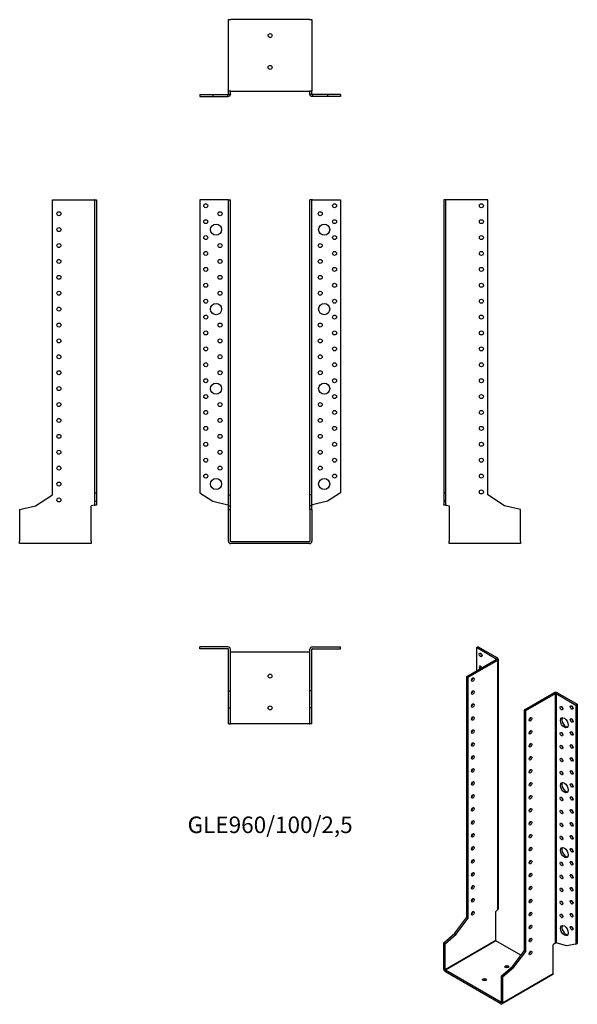
# Model space of a CAD drawing. Units: millimetres. Extents: x -315 to 386, y -582 to 657.
import ezdxf

# ---------------------------------------------------------------- set-up
doc = ezdxf.new("R2010")
doc.units = ezdxf.units.MM
doc.styles.get("Standard").update_dxf_attribs({"font": 'arial.ttf'})

# ---------------------------------------------------------------- blocks, each defined once
blk = doc.blocks.new('GLE960_100_2.5-Front')
for p, q in [((-53.1, 430), (-88.5, 430)), ((-88.5, 430), (-88.5, 61.5)), ((-52.5, 430), (-53.1, 430)), ((-52.5, 430), (-50, 430)), ((-52.5, 59), (-52.5, 430)), ((-50, 59), (-50, 430)), ((50, 59), (50, 430)), ((52.5, 430), (50, 430)), ((52.5, 59), (52.5, 430)), ((53.1, 430), (52.5, 430)), ((53.1, 430), (88.5, 430)), ((88.5, 430), (88.5, 61.5)), ((-88.5, 61.5), (-72, 50.8)), ((-72, 50.8), (-53.1, 46.2)), ((-52.5, 59), (-50, 59)), ((-52.5, 45.2), (-52.5, 59)), ((-50, 45.2), (-50, 59)), ((52.5, 59), (50, 59)), ((50, 45.2), (50, 59)), ((52.5, 45.2), (52.5, 59)), ((72, 50.8), (53.1, 46.2)), ((88.5, 61.5), (72, 50.8)), ((-52.5, 45.2), (-50, 45.2)), ((-52.5, 40.3), (-52.5, 45.2)), ((-52.5, 40.3), (-50, 40.3)), ((-52.5, 0.6), (-52.5, 40.3)), ((-50, 40.3), (-50, 45.2)), ((-50, 0.6), (-50, 40.3)), ((52.5, 45.2), (50, 45.2)), ((50, 40.3), (50, 45.2)), ((50, 40.3), (50, 0.6)), ((52.5, 40.3), (50, 40.3)), ((52.5, 40.3), (52.5, 45.2)), ((52.5, 40.3), (52.5, 0.6)), ((49.4, 0), (-49.4, 0)), ((49.4, -2.5), (-49.4, -2.5))]:
    blk.add_line(p, q)
for centre, radius in [((-81, 422.5), 2.5), ((81, 422.5), 2.5), ((-63, 412.5), 2.5), ((63, 412.5), 2.5), ((-81, 402.5), 2.5), ((-68, 392.5), 7), ((68, 392.5), 7), ((81, 402.5), 2.5), ((-81, 382.5), 2.5), ((81, 382.5), 2.5), ((-63, 372.5), 2.5), ((63, 372.5), 2.5), ((-81, 362.5), 2.5), ((81, 362.5), 2.5), ((-63, 352.5), 2.5), ((63, 352.5), 2.5), ((-81, 342.5), 2.5), ((-63, 332.5), 2.5), ((63, 332.5), 2.5), ((81, 342.5), 2.5), ((-81, 322.5), 2.5), ((81, 322.5), 2.5), ((-63, 312.5), 2.5), ((63, 312.5), 2.5), ((-81, 302.5), 2.5), ((-68, 292.5), 7), ((68, 292.5), 7), ((81, 302.5), 2.5), ((-81, 282.5), 2.5), ((81, 282.5), 2.5), ((-63, 272.5), 2.5), ((63, 272.5), 2.5), ((-81, 262.5), 2.5), ((81, 262.5), 2.5), ((-63, 252.5), 2.5), ((63, 252.5), 2.5), ((-81, 242.5), 2.5), ((81, 242.5), 2.5), ((-81, 222.5), 2.5), ((-63, 232.5), 2.5), ((63, 232.5), 2.5), ((81, 222.5), 2.5), ((-63, 212.5), 2.5), ((63, 212.5), 2.5), ((-81, 202.5), 2.5), ((-68, 192.5), 7), ((68, 192.5), 7), ((81, 202.5), 2.5), ((-81, 182.5), 2.5), ((-63, 172.5), 2.5), ((63, 172.5), 2.5), ((81, 182.5), 2.5), ((-81, 162.5), 2.5), ((81, 162.5), 2.5), ((-63, 152.5), 2.5), ((63, 152.5), 2.5), ((-81, 142.5), 2.5), ((81, 142.5), 2.5), ((-81, 122.5), 2.5), ((-63, 132.5), 2.5), ((63, 132.5), 2.5), ((81, 122.5), 2.5), ((-63, 112.5), 2.5), ((63, 112.5), 2.5), ((-81, 102.5), 2.5), ((81, 102.5), 2.5), ((-63, 92.5), 2.5), ((63, 92.5), 2.5), ((-81, 82.5), 2.5), ((-68, 72.5), 7), ((68, 72.5), 7), ((81, 82.5), 2.5)]:
    blk.add_circle(centre, radius)
for centre, radius, start, end in [((-49.4, 0.6), 3.1, 180, 270), ((-49.4, 0.6), 0.6, 180, 270), ((49.4, 0.6), 3.1, 270, 0), ((49.4, 0.6), 0.6, 270, 0)]:
    blk.add_arc(centre, radius, start, end)
for points in [[(-53.1, 46.2), (-53, 46.2), (-52.9, 46.1), (-52.8, 46.1), (-52.7, 46.1), (-52.6, 46), (-52.6, 46), (-52.5, 45.9), (-52.5, 45.9), (-52.5, 45.9)], [(52.5, 45.9), (52.5, 45.9), (52.5, 45.9), (52.6, 46), (52.6, 46), (52.7, 46.1), (52.8, 46.1), (52.9, 46.1), (53, 46.2), (53.1, 46.2)]]:
    blk.add_open_spline(points, degree=3, knots=[0, 0, 0, 0, 0.02568211, 0.02568211, 0.05135235, 0.05135235, 0.07514353, 0.07514353, 0.0989347, 0.0989347, 0.0989347, 0.0989347])
blk = doc.blocks.new('GLE960_100_2.5-Left')
for p, q in [((2.5, 430), (0, 430)), ((0, 430), (0, 61.5)), ((3.1, 430), (2.5, 430)), ((2.5, 430), (2.5, 61.5)), ((55.4, 430), (3.1, 430)), ((55.4, 59), (55.4, 430)), ((0, 61.5), (0, 50.8)), ((2.5, 61.5), (0, 61.5)), ((2.5, 50.8), (0, 50.8)), ((0, 50.8), (0, 46.2)), ((2.5, 61.5), (2.5, 50.8)), ((2.5, 50.8), (2.5, 46.2)), ((76.7, 45.2), (55.4, 59)), ((0, 46.2), (2.3, 46.2)), ((2.3, 46.2), (2.5, 46.2)), ((3.1, 45.9), (6.8, 45)), ((6.8, 45), (6.8, 0.6)), ((96.8, 40.3), (76.7, 45.2)), ((96.8, 0.6), (96.8, 40.3)), ((6.8, -2.5), (6.8, 0.6)), ((96.8, 0.6), (96.8, -2.5)), ((96.8, -2.5), (6.8, -2.5))]:
    blk.add_line(p, q)
for centre in [(47.4, 422.5), (47.4, 402.5), (47.4, 382.5), (47.4, 362.5), (47.4, 342.5), (47.4, 322.5), (47.4, 302.5), (47.4, 282.5), (47.4, 262.5), (47.4, 242.5), (47.4, 222.5), (47.4, 202.5), (47.4, 182.5), (47.4, 162.5), (47.4, 142.5), (47.4, 122.5), (47.4, 102.5), (47.4, 82.5), (47.4, 62.5)]:
    blk.add_circle(centre, 2.5)
for points, knots in [([(3.1, 45.9), (2.7, 45.9), (2.3, 45.9), (1.5, 46), (1.2, 46), (0.6, 46.1), (0.4, 46.1), (0.2, 46.1), (0.1, 46.1), (0, 46.2), (0, 46.2), (0, 46.2)], [0, 0, 0, 0, 0.121595, 0.121595, 0.2431266, 0.2431266, 0.3646582, 0.3646582, 0.4268608, 0.4268608, 0.4890641, 0.4890641, 0.4890641, 0.4890641]), ([(2.5, 46.2), (2.5, 46.2), (2.5, 46.1), (2.6, 46.1), (2.6, 46.1), (2.7, 46), (2.8, 46), (2.9, 45.9), (3, 45.9), (3.1, 45.9)], [0, 0, 0, 0, 0.02568211, 0.02568211, 0.05135235, 0.05135235, 0.07514353, 0.07514353, 0.0989347, 0.0989347, 0.0989347, 0.0989347])]:
    blk.add_open_spline(points, degree=3, knots=knots)
blk = doc.blocks.new('GLE960_100_2.5-Right')
for p, q in [((-55.4, 59), (-55.4, 430)), ((-55.4, 430), (-3.1, 430)), ((-2.5, 430), (-3.1, 430)), ((-2.5, 430), (0, 430)), ((-2.5, 430), (-2.5, 61.5)), ((0, 430), (0, 61.5)), ((-76.7, 45.2), (-55.4, 59)), ((-2.5, 61.5), (0, 61.5)), ((-2.5, 61.5), (-2.5, 50.8)), ((-2.5, 50.8), (0, 50.8)), ((-2.5, 50.8), (-2.5, 46.2)), ((0, 61.5), (0, 50.8)), ((0, 50.8), (0, 46.2)), ((-96.8, 40.3), (-76.7, 45.2)), ((-96.8, 40.3), (-96.8, 0.6)), ((-3.1, 45.9), (-6.8, 45)), ((-6.8, 0.6), (-6.8, 45)), ((-2.5, 46.2), (-2.3, 46.2)), ((-2.3, 46.2), (0, 46.2)), ((-96.8, -2.5), (-96.8, 0.6)), ((-6.8, 0.6), (-6.8, -2.5)), ((-6.8, -2.5), (-96.8, -2.5))]:
    blk.add_line(p, q)
for centre in [(-47.4, 412.5), (-47.4, 392.5), (-47.4, 372.5), (-47.4, 352.5), (-47.4, 332.5), (-47.4, 312.5), (-47.4, 292.5), (-47.4, 272.5), (-47.4, 252.5), (-47.4, 232.5), (-47.4, 212.5), (-47.4, 192.5), (-47.4, 172.5), (-47.4, 152.5), (-47.4, 132.5), (-47.4, 112.5), (-47.4, 92.5), (-47.4, 72.5), (-47.4, 52.5)]:
    blk.add_circle(centre, 2.5)
for points, knots in [([(0, 46.2), (0, 46.2), (-0.1, 46.1), (-0.4, 46.1), (-0.6, 46.1), (-1.2, 46), (-1.5, 46), (-2.1, 46), (-2.3, 45.9), (-2.7, 45.9), (-2.9, 45.9), (-3.1, 45.9)], [0, 0, 0, 0, 0.121595, 0.121595, 0.2431266, 0.2431266, 0.3646582, 0.3646582, 0.4268608, 0.4268608, 0.4890641, 0.4890641, 0.4890641, 0.4890641]), ([(-3.1, 45.9), (-3, 45.9), (-2.9, 45.9), (-2.8, 46), (-2.7, 46), (-2.6, 46.1), (-2.6, 46.1), (-2.5, 46.1), (-2.5, 46.2), (-2.5, 46.2)], [0, 0, 0, 0, 0.02568211, 0.02568211, 0.05135235, 0.05135235, 0.07514353, 0.07514353, 0.0989347, 0.0989347, 0.0989347, 0.0989347])]:
    blk.add_open_spline(points, degree=3, knots=knots)
blk = doc.blocks.new('GLE960_100_2.5-Top')
for p, q in [((-53.1, 0), (-88.5, 0)), ((-88.5, -2.5), (-88.5, 0)), ((53.1, 0), (88.5, 0)), ((88.5, -2.5), (88.5, 0)), ((-53.1, -2.5), (-88.5, -2.5)), ((-52.5, -55.4), (-52.5, -3.1)), ((-50, -55.4), (-50, -3.1)), ((-49.4, -6.8), (-50, -6.8)), ((49.4, -6.8), (-49.4, -6.8)), ((50, -6.8), (49.4, -6.8)), ((50, -55.4), (50, -3.1)), ((52.5, -55.4), (52.5, -3.1)), ((53.1, -2.5), (88.5, -2.5)), ((-52.5, -55.4), (-50, -55.4)), ((-52.5, -76.7), (-52.5, -55.4)), ((-50, -76.7), (-50, -55.4)), ((52.5, -55.4), (50, -55.4)), ((50, -76.7), (50, -55.4)), ((52.5, -76.7), (52.5, -55.4)), ((-52.5, -76.7), (-50, -76.7)), ((-52.5, -96.8), (-52.5, -76.7)), ((-50, -96.8), (-50, -76.7)), ((52.5, -76.7), (50, -76.7)), ((50, -96.8), (50, -76.7)), ((52.5, -96.8), (52.5, -76.7)), ((-52.5, -96.8), (-50, -96.8)), ((-50, -96.8), (-49.4, -96.8)), ((49.4, -96.8), (-49.4, -96.8)), ((49.4, -96.8), (50, -96.8)), ((52.5, -96.8), (50, -96.8))]:
    blk.add_line(p, q)
for centre in [(0, -36.8), (0, -76.8)]:
    blk.add_circle(centre, 2.5)
for centre, radius, start, end in [((53.1, -3.1), 3.1, 90, 180), ((-53.1, -3.1), 3.1, 0, 90), ((-53.1, -3.1), 0.6, 0, 90), ((53.1, -3.1), 0.6, 90, 180)]:
    blk.add_arc(centre, radius, start, end)
blk = doc.blocks.new('GLE960_100_2.5-Bottom')
for p, q in [((-52.5, 96.8), (-49.4, 96.8)), ((-52.5, 6.8), (-52.5, 96.8)), ((49.4, 96.8), (-49.4, 96.8)), ((49.4, 96.8), (52.5, 96.8)), ((52.5, 96.8), (52.5, 6.8)), ((-88.5, 2.5), (-72, 2.5)), ((-88.5, 2.5), (-88.5, 0)), ((-88.5, 0), (-72, 0)), ((-72, 2.5), (-53.1, 2.5)), ((-72, 2.5), (-72, 0)), ((-72, 0), (-53.1, 0)), ((-53.1, 2.3), (-53.1, 2.5)), ((-53.1, 0), (-53.1, 2.3)), ((-49.4, 6.8), (-52.5, 6.8)), ((-52.5, 3.1), (-52.5, 6.8)), ((-52.5, 3.1), (-52.3, 3.1)), ((-52.3, 3.1), (-50, 3.1)), ((-50, 3.1), (-50, 6.8)), ((-49.4, 6.8), (49.4, 6.8)), ((52.5, 6.8), (49.4, 6.8)), ((50, 3.1), (50, 6.8)), ((50, 3.1), (52.3, 3.1)), ((52.3, 3.1), (52.5, 3.1)), ((52.5, 3.1), (52.5, 6.8)), ((72, 2.5), (53.1, 2.5)), ((53.1, 2.5), (53.1, 2.3)), ((53.1, 2.3), (53.1, 0)), ((72, 0), (53.1, 0)), ((88.5, 2.5), (72, 2.5)), ((72, 2.5), (72, 0)), ((88.5, 0), (72, 0)), ((88.5, 2.5), (88.5, 0))]:
    blk.add_line(p, q)
for centre in [(0, 76.8), (0, 36.8)]:
    blk.add_circle(centre, 2.5)
for points, knots in [([(-50, 3.1), (-50, 2.7), (-50.1, 2.3), (-50.4, 1.5), (-50.6, 1.2), (-51.2, 0.6), (-51.5, 0.4), (-52.1, 0.2), (-52.3, 0.1), (-52.7, 0), (-52.9, 0), (-53.1, 0)], [0, 0, 0, 0, 0.121595, 0.121595, 0.2431266, 0.2431266, 0.3646582, 0.3646582, 0.4268608, 0.4268608, 0.4890641, 0.4890641, 0.4890641, 0.4890641]), ([(-53.1, 2.5), (-53, 2.5), (-52.9, 2.5), (-52.8, 2.6), (-52.7, 2.6), (-52.6, 2.7), (-52.6, 2.8), (-52.5, 2.9), (-52.5, 3), (-52.5, 3.1)], [0, 0, 0, 0, 0.02568211, 0.02568211, 0.05135235, 0.05135235, 0.07514353, 0.07514353, 0.0989347, 0.0989347, 0.0989347, 0.0989347]), ([(53.1, 0), (52.7, 0), (52.3, 0.1), (51.5, 0.4), (51.2, 0.6), (50.6, 1.2), (50.4, 1.5), (50.2, 2.1), (50.1, 2.3), (50, 2.7), (50, 2.9), (50, 3.1)], [0, 0, 0, 0, 0.121595, 0.121595, 0.2431266, 0.2431266, 0.3646582, 0.3646582, 0.4268608, 0.4268608, 0.4890641, 0.4890641, 0.4890641, 0.4890641]), ([(52.5, 3.1), (52.5, 3), (52.5, 2.9), (52.6, 2.8), (52.6, 2.7), (52.7, 2.6), (52.8, 2.6), (52.9, 2.5), (53, 2.5), (53.1, 2.5)], [0, 0, 0, 0, 0.02568211, 0.02568211, 0.05135235, 0.05135235, 0.07514353, 0.07514353, 0.0989347, 0.0989347, 0.0989347, 0.0989347])]:
    blk.add_open_spline(points, degree=3, knots=knots)
blk = doc.blocks.new('GLE960_100_2.5-ISO')
for p, q in [((-30.1, 231.4), (-28.4, 232.5)), ((-5.1, 217), (-30.1, 231.4)), ((-30.1, 231.4), (-30.1, 202)), ((-3.3, 218), (-28.4, 232.5)), ((-42.1, 195.1), (-5.1, 216.5)), ((-40.3, 194.1), (-3.3, 215.5)), ((-5.1, 217), (-3.3, 218)), ((-5.1, 216.5), (-5.1, 217)), ((-3.3, 215.5), (-5.1, 216.5)), ((-3.3, -98.1), (-3.3, 215.5)), ((-2.4, -96.8), (-2.4, 216.7)), ((-42.1, 195.1), (-40.3, 194.1)), ((-42.1, -107.8), (-42.1, 195.1)), ((-40.3, -108.8), (-40.3, 194.1)), ((30.4, 153.3), (67.4, 174.6)), ((32.2, 152.3), (69.2, 173.6)), ((69.2, 173.6), (67.4, 174.6)), ((69.2, -140), (69.2, 173.6)), ((71.8, 174.6), (70, 173.6)), ((70, 173.6), (95, 159.2)), ((70, 173.6), (70, -139.8)), ((71.8, 174.6), (96.8, 160.2)), ((30.4, -149.6), (30.4, 153.3)), ((32.2, 152.3), (30.4, 153.3)), ((32.2, -150.6), (32.2, 152.3)), ((95, 159.2), (96.8, 160.2)), ((95, 159.2), (95, -141.7)), ((96.8, 160.2), (96.8, -140.7)), ((-3.3, -98.1), (-5.9, -100.4)), ((-57.1, -127.8), (-42.1, -107.8)), ((-55.4, -128.8), (-40.3, -108.8)), ((-42.1, -107.8), (-40.3, -108.8)), ((-5.9, -136.6), (-5.9, -100.4)), ((-71.3, -139.9), (-57.1, -127.8)), ((-69.6, -141), (-55.4, -128.8)), ((-57.1, -127.8), (-55.4, -128.8)), ((-71.3, -139.9), (-69.6, -141)), ((-71.3, -172.4), (-71.3, -139.9)), ((-69.6, -173.4), (-5.9, -136.6)), ((-69.6, -173.4), (-69.6, -141)), ((-5.5, -137.4), (-69.2, -174.1)), ((25.9, -155.5), (-5.5, -137.4)), ((69.2, -140), (66.5, -142.2)), ((66.5, -178.5), (66.5, -142.2)), ((83.4, -143.7), (70, -139.8)), ((95, -141.7), (83.4, -143.7)), ((95, -141.7), (96.8, -140.7)), ((15.3, -169.6), (30.4, -149.6)), ((17.1, -170.6), (32.2, -150.6)), ((32.2, -150.6), (30.4, -149.6)), ((-71.3, -172.4), (-69.6, -173.4)), ((1.1, -181.8), (15.3, -169.6)), ((2.9, -182.8), (17.1, -170.6)), ((17.1, -170.6), (15.3, -169.6)), ((-69.2, -174.1), (-69.2, -176.2)), ((0.7, -214.5), (-69.2, -174.1)), ((0.7, -216.5), (-69.2, -176.2)), ((1.1, -181.8), (1.1, -214.2)), ((2.9, -182.8), (1.1, -181.8)), ((65.9, -179.9), (2.3, -216.6)), ((2.9, -215.2), (66.5, -178.5)), ((2.9, -182.8), (2.9, -215.2)), ((0.7, -214.5), (1.1, -214.2)), ((0.7, -216.5), (0.7, -214.5)), ((1.1, -214.2), (2.9, -215.2))]:
    blk.add_line(p, q)
for centre, major_axis in [((-24.8, 222.3), (1.25, -2.17)), ((-34.6, 191.3), (1.25, 2.17)), ((-34.6, 174.9), (1.25, 2.17)), ((-34.6, 158.6), (1.25, 2.17)), ((77, 155.3), (1.25, -2.17)), ((89.7, 156.1), (1.25, -2.17)), ((-34.6, 142.3), (1.25, 2.17)), ((37.8, 141.3), (-1.25, -2.17)), ((80.5, 136.9), (3.5, -6.06)), ((89.7, 139.8), (1.25, -2.17)), ((-34.6, 125.9), (1.25, 2.17)), ((37.8, 124.9), (-1.25, -2.17)), ((77, 122.6), (1.25, -2.17)), ((89.7, 123.5), (1.25, -2.17)), ((-34.6, 109.6), (1.25, 2.17)), ((37.8, 108.6), (-1.25, -2.17)), ((77, 106.3), (1.25, -2.17)), ((89.7, 107.1), (1.25, -2.17)), ((-34.6, 93.3), (1.25, 2.17)), ((37.8, 92.3), (-1.25, -2.17)), ((77, 90), (1.25, -2.17)), ((89.7, 90.8), (1.25, -2.17)), ((-34.6, 77), (1.25, 2.17)), ((37.8, 75.9), (-1.25, -2.17)), ((77, 73.6), (1.25, -2.17)), ((89.7, 74.5), (1.25, -2.17)), ((-34.6, 60.6), (1.25, 2.17)), ((37.8, 59.6), (-1.25, -2.17)), ((80.5, 55.3), (3.5, -6.06)), ((89.7, 58.1), (1.25, -2.17)), ((-34.6, 44.3), (1.25, 2.17)), ((37.8, 43.3), (-1.25, -2.17)), ((77, 41), (1.25, -2.17)), ((89.7, 41.8), (1.25, -2.17)), ((-34.6, 28), (1.25, 2.17)), ((37.8, 26.9), (-1.25, -2.17)), ((77, 24.7), (1.25, -2.17)), ((89.7, 25.5), (1.25, -2.17)), ((-34.6, 11.6), (1.25, 2.17)), ((37.8, 10.6), (-1.25, -2.17)), ((77, 8.3), (1.25, -2.17)), ((89.7, 9.1), (1.25, -2.17)), ((-34.6, -4.7), (1.25, 2.17)), ((37.8, -5.7), (-1.25, -2.17)), ((77, -8), (1.25, -2.17)), ((89.7, -7.2), (1.25, -2.17)), ((-34.6, -21), (1.25, 2.17)), ((37.8, -22), (-1.25, -2.17)), ((80.5, -26.4), (3.5, -6.06)), ((89.7, -23.5), (1.25, -2.17)), ((-34.6, -37.4), (1.25, 2.17)), ((37.8, -38.4), (-1.25, -2.17)), ((77, -40.7), (1.25, -2.17)), ((89.7, -39.8), (1.25, -2.17)), ((-34.6, -53.7), (1.25, 2.17)), ((37.8, -54.7), (-1.25, -2.17)), ((77, -57), (1.25, -2.17)), ((89.7, -56.2), (1.25, -2.17)), ((-34.6, -70), (1.25, 2.17)), ((37.8, -71), (-1.25, -2.17)), ((77, -73.3), (1.25, -2.17)), ((89.7, -72.5), (1.25, -2.17)), ((-34.6, -86.3), (1.25, 2.17)), ((37.8, -87.4), (-1.25, -2.17)), ((89.7, -88.8), (1.25, -2.17)), ((77, -89.7), (1.25, -2.17)), ((-34.6, -102.7), (1.25, 2.17)), ((37.8, -103.7), (-1.25, -2.17)), ((77, -106), (1.25, -2.17)), ((89.7, -105.2), (1.25, -2.17)), ((37.8, -120), (-1.25, -2.17)), ((80.5, -124.4), (3.5, -6.06)), ((89.7, -121.5), (1.25, -2.17)), ((37.8, -136.4), (-1.25, -2.17)), ((37.8, -152.7), (-1.25, -2.17)), ((8.2, -169.8), (2.5, 0)), ((-20.1, -186.1), (2.5, 0))]:
    blk.add_ellipse(centre, major_axis=major_axis, ratio=0.57735)
for centre, major_axis, start_param, end_param in [((-23.1, 223.3), (1.25, -2.17), 3.926991, 5.497787), ((-5.5, 216.7), (0.6, 0), 5.497787, 7.068583), ((-5.5, 216.7), (3.1, 0), 5.497787, 7.068583), ((-24.8, 205.9), (-1.25, 2.17), 4.425632, 8.140738), ((-23.1, 206.9), (1.25, -2.17), 3.926991, 4.999146), ((-36.4, 192.3), (1.25, 2.17), 3.926991, 5.497787), ((-36.4, 176), (1.25, 2.17), 3.926991, 5.497787), ((69.6, 173.4), (3.1, 0), 0.785398, 2.356194), ((69.6, 173.4), (-0.6, 0), 3.926991, 5.497787), ((-36.4, 159.6), (1.25, 2.17), 3.926991, 5.497787), ((78.8, 156.3), (1.25, -2.17), 3.926991, 5.497787), ((91.5, 157.1), (1.25, -2.17), 3.926991, 5.497787), ((-36.4, 143.3), (1.25, 2.17), 3.926991, 5.497787), ((36.1, 142.3), (1.25, 2.17), 3.926991, 5.497787), ((82.3, 137.9), (-3.5, 6.06), 0.255303, 2.88629), ((91.5, 140.8), (1.25, -2.17), 3.926991, 5.497787), ((-36.4, 127), (1.25, 2.17), 3.926991, 5.497787), ((36.1, 125.9), (1.25, 2.17), 3.926991, 5.497787), ((78.8, 123.7), (1.25, -2.17), 3.926991, 5.497787), ((91.5, 124.5), (1.25, -2.17), 3.926991, 5.497787), ((-36.4, 110.6), (1.25, 2.17), 3.926991, 5.497787), ((36.1, 109.6), (1.25, 2.17), 3.926991, 5.497787), ((78.8, 107.3), (1.25, -2.17), 3.926991, 5.497787), ((91.5, 108.1), (1.25, -2.17), 3.926991, 5.497787), ((-36.4, 94.3), (1.25, 2.17), 3.926991, 5.497787), ((36.1, 93.3), (1.25, 2.17), 3.926991, 5.497787), ((78.8, 91), (1.25, -2.17), 3.926991, 5.497787), ((91.5, 91.8), (1.25, -2.17), 3.926991, 5.497787), ((-36.4, 78), (1.25, 2.17), 3.926991, 5.497787), ((36.1, 77), (1.25, 2.17), 3.926991, 5.497787), ((78.8, 74.7), (1.25, -2.17), 3.926991, 5.497787), ((91.5, 75.5), (1.25, -2.17), 3.926991, 5.497787), ((-36.4, 61.6), (1.25, 2.17), 3.926991, 5.497787), ((36.1, 60.6), (1.25, 2.17), 3.926991, 5.497787), ((82.3, 56.3), (-3.5, 6.06), 0.255303, 2.88629), ((91.5, 59.2), (1.25, -2.17), 3.926991, 5.497787), ((-36.4, 45.3), (1.25, 2.17), 3.926991, 5.497787), ((36.1, 44.3), (1.25, 2.17), 3.926991, 5.497787), ((78.8, 42), (1.25, -2.17), 3.926991, 5.497787), ((91.5, 42.8), (1.25, -2.17), 3.926991, 5.497787), ((-36.4, 29), (1.25, 2.17), 3.926991, 5.497787), ((36.1, 28), (1.25, 2.17), 3.926991, 5.497787), ((78.8, 25.7), (1.25, -2.17), 3.926991, 5.497787), ((91.5, 26.5), (1.25, -2.17), 3.926991, 5.497787), ((-36.4, 12.7), (1.25, 2.17), 3.926991, 5.497787), ((36.1, 11.6), (1.25, 2.17), 3.926991, 5.497787), ((78.8, 9.3), (1.25, -2.17), 3.926991, 5.497787), ((91.5, 10.2), (1.25, -2.17), 3.926991, 5.497787), ((-36.4, -3.7), (1.25, 2.17), 3.926991, 5.497787), ((36.1, -4.7), (1.25, 2.17), 3.926991, 5.497787), ((78.8, -7), (1.25, -2.17), 3.926991, 5.497787), ((91.5, -6.2), (1.25, -2.17), 3.926991, 5.497787), ((-36.4, -20), (1.25, 2.17), 3.926991, 5.497787), ((36.1, -21), (1.25, 2.17), 3.926991, 5.497787), ((82.3, -25.4), (-3.5, 6.06), 0.255303, 2.88629), ((91.5, -22.5), (1.25, -2.17), 3.926991, 5.497787), ((-36.4, -36.3), (1.25, 2.17), 3.926991, 5.497787), ((36.1, -37.4), (1.25, 2.17), 3.926991, 5.497787), ((78.8, -39.6), (1.25, -2.17), 3.926991, 5.497787), ((91.5, -38.8), (1.25, -2.17), 3.926991, 5.497787), ((-36.4, -52.7), (1.25, 2.17), 3.926991, 5.497787), ((36.1, -53.7), (1.25, 2.17), 3.926991, 5.497787), ((78.8, -56), (1.25, -2.17), 3.926991, 5.497787), ((91.5, -55.2), (1.25, -2.17), 3.926991, 5.497787), ((-36.4, -69), (1.25, 2.17), 3.926991, 5.497787), ((36.1, -70), (1.25, 2.17), 3.926991, 5.497787), ((78.8, -72.3), (1.25, -2.17), 3.926991, 5.497787), ((91.5, -71.5), (1.25, -2.17), 3.926991, 5.497787), ((-36.4, -85.3), (1.25, 2.17), 3.926991, 5.497787), ((36.1, -86.3), (1.25, 2.17), 3.926991, 5.497787), ((78.8, -88.6), (1.25, -2.17), 3.926991, 5.497787), ((91.5, -87.8), (1.25, -2.17), 3.926991, 5.497787), ((-36.4, -101.7), (1.25, 2.17), 3.926991, 5.497787), ((36.1, -102.7), (1.25, 2.17), 3.926991, 5.497787), ((78.8, -105), (1.25, -2.17), 3.926991, 5.497787), ((91.5, -104.1), (1.25, -2.17), 3.926991, 5.497787), ((36.1, -119), (1.25, 2.17), 3.926991, 5.497787), ((82.3, -123.3), (-3.5, 6.06), 0.255303, 2.88629), ((91.5, -120.5), (1.25, -2.17), 3.926991, 5.497787), ((36.1, -135.3), (1.25, 2.17), 3.926991, 5.497787), ((-5.5, -136.9), (-0.3, 0.52), 0.785398, 2.356194), ((36.1, -151.7), (1.25, 2.17), 3.926991, 5.497787), ((-69.2, -173.6), (-1.55, 2.68), 0.785398, 2.356194), ((8.2, -171.8), (-2.5, 0), 3.926991, 5.497787), ((-69.2, -173.6), (0.3, -0.52), 3.926991, 5.497787), ((64.3, -177.2), (1.55, -2.68), 0, 0.785398), ((-20.1, -188.2), (-2.5, 0), 3.926991, 5.497787), ((0.7, -214), (0.3, -0.52), 5.497787, 7.068583), ((0.7, -214), (1.55, -2.68), 5.497787, 7.068583)]:
    blk.add_ellipse(centre, major_axis=major_axis, ratio=0.57735, start_param=start_param, end_param=end_param)
for points, knots in [([(-3.3, -98.1), (-3, -98), (-2.8, -97.7), (-2.5, -97.3), (-2.4, -97), (-2.4, -96.8), (-2.4, -96.8), (-2.4, -96.8)], [0, 0, 0, 0, 0.121595, 0.121595, 0.2431266, 0.2431266, 0.2446721, 0.2446721, 0.2446721, 0.2446721]), ([(69.2, -140), (69.2, -139.9), (69.3, -139.9), (69.4, -139.8), (69.5, -139.8), (69.7, -139.8), (69.7, -139.7), (69.9, -139.7), (69.9, -139.7), (70, -139.8)], [0, 0, 0, 0, 0.02568211, 0.02568211, 0.05135235, 0.05135235, 0.07514353, 0.07514353, 0.0989347, 0.0989347, 0.0989347, 0.0989347])]:
    blk.add_open_spline(points, degree=3, knots=knots)

msp = doc.modelspace()

# ---------------------------------------------------------------- block references
for name, p in [('GLE960_100_2.5-Bottom', (0, 559.8)), ('GLE960_100_2.5-Right', (-218.3, 0)), ('GLE960_100_2.5-Front', (0, 0)), ('GLE960_100_2.5-Left', (218.3, 0)), ('GLE960_100_2.5-Top', (0, -132.3)), ('GLE960_100_2.5-ISO', (289.6, -364.7))]:
    msp.add_blockref(name, p)

# ---------------------------------------------------------------- texts
at = {"insert": (0, -358.8), "char_height": 20.786, "attachment_point": 5}
msp.add_mtext('GLE960/100/2,5', dxfattribs=at)

doc.saveas('drawing.dxf')
